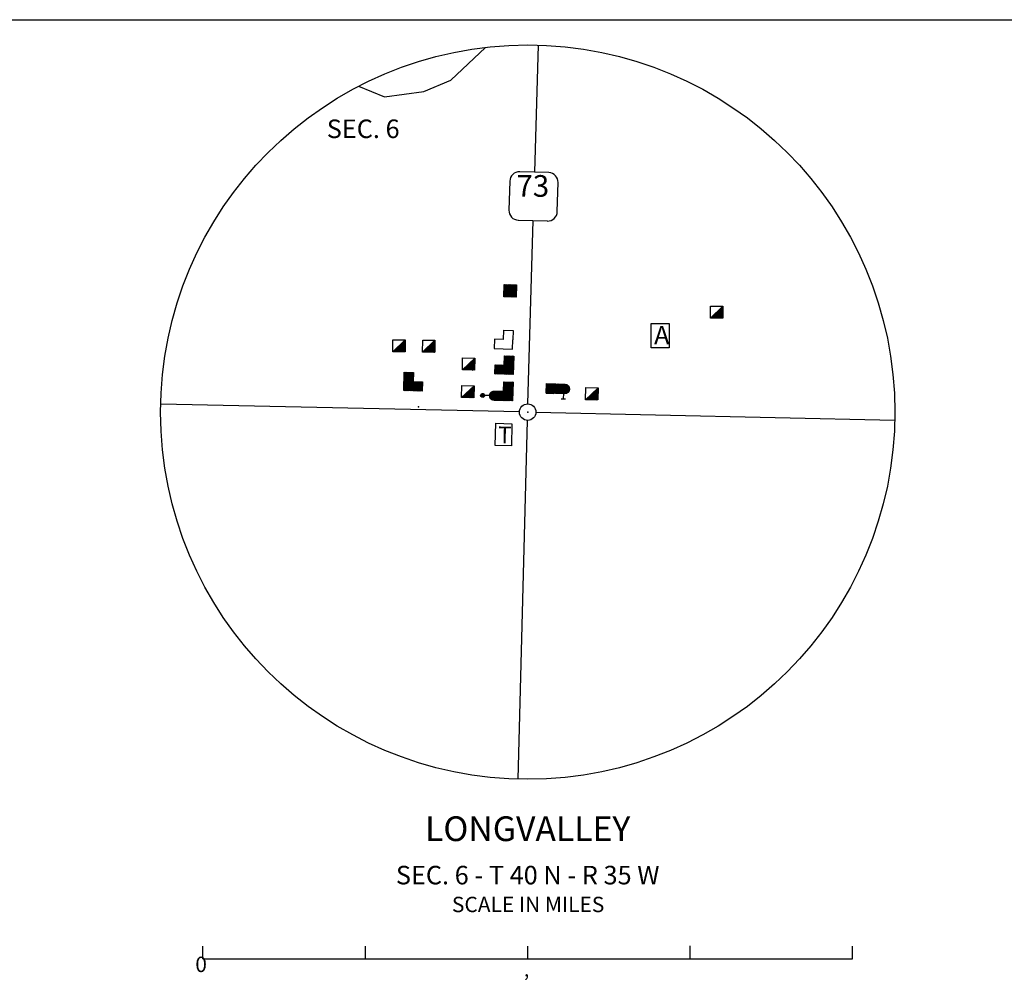
# Model space of a CAD drawing. Extents: x 570695 to 1136809, y 15625857 to 16134558.
# Drawn here: x 887999 to 919860, y 15911761 to 15942844 of the extents above; entities that cross this region are included whole.
import ezdxf
from ezdxf.enums import TextEntityAlignment as Align

# ---------------------------------------------------------------- set-up
doc = ezdxf.new("R2010")
doc.units = 0
doc.header["$MEASUREMENT"] = 0
for name, color, linetype in [('L23', 7, 'CONTINUOUS'), ('L31', 7, 'CONTINUOUS'), ('L32', 7, 'CONTINUOUS'), ('L33', 7, 'CONTINUOUS'), ('L34', 7, 'CONTINUOUS')]:
    doc.layers.add(name, color=color, linetype=linetype)
doc.styles.add('STYLE-FONT001', font='font001.shx')
doc.styles.add('STYLE-FONT002', font='font002.shx')

# ---------------------------------------------------------------- blocks, each defined once
blk = doc.blocks.new('TWN_4')
at = {"layer": 'L31', "color": 7, "linetype": 'CONTINUOUS'}
blk.add_circle((0, 0), 268, dxfattribs=at)
blk = doc.blocks.new('SD_1')
at = {"layer": 'L32', "color": 7, "linetype": 'CONTINUOUS'}
for p, q in [((440, 800), (-500, 800)), ((-813, 486), (-813, -453)), ((753, -453), (753, 486)), ((-500, -766), (440, -766))]:
    blk.add_line(p, q, dxfattribs=at)
for centre, start, end in [((-501, 487), 89.9999, 179.9999), ((438, 487), 359.9999, 89.9999), ((-501, -452), 179.9999, 269.9999), ((438, -452), 269.9999, 359.9999)]:
    blk.add_arc(centre, 313, start, end, dxfattribs=at)
blk = doc.blocks.new('BSNS_5')
at = {"layer": 'L34', "color": 7, "linetype": 'CONTINUOUS'}
for p, q in [((-298, 284), (-284, 298)), ((-298, 249), (-249, 298)), ((-298, 214), (-214, 298)), ((-298, 178), (-178, 298)), ((-298, 143), (-143, 298)), ((-298, 108), (-108, 298)), ((-298, 72), (-72, 298)), ((-298, 37), (-37, 298)), ((-298, 2), (-2, 298)), ((-298, -34), (0, 265)), ((-298, -69), (0, 229)), ((-298, -104), (0, 194)), ((-298, -140), (0, 158)), ((-298, -175), (0, 123)), ((-298, -211), (0, 88)), ((-298, -246), (0, 52)), ((-298, -281), (0, 17)), ((-280, -298), (18, 0)), ((-245, -298), (54, 0)), ((-209, -298), (89, 0)), ((-174, -298), (124, 0)), ((-139, -298), (160, 0)), ((-103, -298), (195, 0)), ((-68, -298), (230, 0)), ((-33, -298), (266, 0)), ((3, -298), (298, -3)), ((38, -298), (298, -38)), ((74, -298), (298, -74)), ((109, -298), (298, -109)), ((144, -298), (298, -144)), ((180, -298), (298, -180)), ((215, -298), (298, -215)), ((250, -298), (298, -250)), ((286, -298), (298, -286)), ((298, -298), (298, -298))]:
    blk.add_line(p, q, dxfattribs=at)
at = {"layer": 'L34', "color": 7, "linetype": 'CONTINUOUS', "flags": 128}
blk.add_lwpolyline([(-298, 298), (0, 298), (0, 0), (298, 0), (298, -298), (-298, -298), (-298, 298)], close=True, dxfattribs=at)
blk = doc.blocks.new('DWELL_10')
at = {"layer": 'L34', "color": 7, "linetype": 'CONTINUOUS'}
for p, q in [((-220, -205), (178, 185)), ((-182, -205), (178, 154)), ((-146, -205), (178, 119)), ((-111, -205), (178, 84)), ((-76, -205), (178, 48)), ((-40, -205), (178, 13)), ((-217, -205), (-70, -58)), ((-5, -205), (178, -22)), ((30, -205), (178, -58)), ((66, -205), (178, -93)), ((101, -205), (178, -128)), ((137, -205), (178, -164)), ((172, -205), (178, -199))]:
    blk.add_line(p, q, dxfattribs=at)
at = {"layer": 'L34', "color": 7, "linetype": 'CONTINUOUS', "flags": 128}
blk.add_lwpolyline([(-220, -205), (-220, 185), (178, 185), (178, -205), (-220, -205)], close=True, dxfattribs=at)
blk = doc.blocks.new('DWELL_8')
at = {"layer": 'L34', "color": 7, "linetype": 'CONTINUOUS'}
for p, q in [((-220, -205), (178, 185)), ((-182, -205), (178, 154)), ((-146, -205), (178, 119)), ((-111, -205), (178, 84)), ((-76, -205), (178, 48)), ((-40, -205), (178, 13)), ((-217, -205), (-70, -58)), ((-5, -205), (178, -22)), ((30, -205), (178, -58)), ((66, -205), (178, -93)), ((101, -205), (178, -128)), ((137, -205), (178, -164)), ((172, -205), (178, -199))]:
    blk.add_line(p, q, dxfattribs=at)
at = {"layer": 'L34', "color": 7, "linetype": 'CONTINUOUS', "flags": 128}
blk.add_lwpolyline([(-220, -205), (-220, 185), (178, 185), (178, -205), (-220, -205)], close=True, dxfattribs=at)
blk = doc.blocks.new('BSNS_6')
at = {"layer": 'L34', "color": 7, "linetype": 'CONTINUOUS'}
for p, q in [((-298, 284), (-284, 298)), ((-298, 249), (-249, 298)), ((-298, 214), (-214, 298)), ((-298, 178), (-178, 298)), ((-298, 143), (-143, 298)), ((-298, 108), (-108, 298)), ((-298, 72), (-72, 298)), ((-298, 37), (-37, 298)), ((-298, 2), (-2, 298)), ((-298, -34), (0, 265)), ((-298, -69), (0, 229)), ((-298, -104), (0, 194)), ((-298, -140), (0, 159)), ((-298, -175), (0, 123)), ((-298, -211), (0, 88)), ((-298, -246), (0, 52)), ((-298, -281), (0, 17)), ((-174, -298), (124, 0)), ((-139, -298), (160, 0)), ((-280, -298), (18, 0)), ((-245, -298), (54, 0)), ((-209, -298), (89, 0)), ((-103, -298), (195, 0)), ((-68, -298), (230, 0)), ((-33, -298), (266, 0)), ((3, -298), (298, -3)), ((38, -298), (298, -38)), ((74, -298), (298, -74)), ((109, -298), (298, -109)), ((144, -298), (298, -144)), ((180, -298), (298, -180)), ((215, -298), (298, -215)), ((250, -298), (298, -250)), ((286, -298), (298, -286)), ((298, -298), (298, -298))]:
    blk.add_line(p, q, dxfattribs=at)
at = {"layer": 'L34', "color": 7, "linetype": 'CONTINUOUS', "flags": 128}
blk.add_lwpolyline([(-298, 298), (0, 298), (0, 0), (298, 0), (298, -298), (-298, -298), (-298, 298)], close=True, dxfattribs=at)
blk = doc.blocks.new('FARM_1')
at = {"layer": 'L34', "color": 7, "linetype": 'CONTINUOUS'}
for p, q in [((-205, 182), (-192, 195)), ((-205, 147), (-156, 195)), ((-205, 112), (-121, 195)), ((-205, 76), (-86, 195)), ((-205, 41), (-50, 195)), ((-205, 5), (-15, 195)), ((-205, -30), (20, 195)), ((-205, -65), (56, 195)), ((-205, -101), (91, 195)), ((-205, -136), (126, 195)), ((-205, -171), (162, 195)), ((-201, -203), (193, 191)), ((-165, -203), (193, 156)), ((-130, -203), (193, 120)), ((-95, -203), (193, 85)), ((-59, -203), (193, 50)), ((-24, -203), (193, 14)), ((11, -203), (193, -21)), ((47, -203), (193, -56)), ((82, -203), (193, -92)), ((118, -203), (193, -127)), ((153, -203), (193, -163)), ((188, -203), (193, -198))]:
    blk.add_line(p, q, dxfattribs=at)
at = {"layer": 'L34', "color": 7, "linetype": 'CONTINUOUS', "flags": 128}
blk.add_lwpolyline([(-205, -203), (-205, 195), (193, 195), (193, -203), (-205, -203)], close=True, dxfattribs=at)
blk = doc.blocks.new('DWELL_15')
at = {"layer": 'L34', "color": 7, "linetype": 'CONTINUOUS'}
for p, q in [((-220, -205), (178, 185)), ((-182, -205), (178, 154)), ((-146, -205), (178, 119)), ((-111, -205), (178, 84)), ((-76, -205), (178, 48)), ((-40, -205), (178, 13)), ((-217, -205), (-70, -58)), ((-5, -205), (178, -22)), ((31, -205), (178, -58)), ((66, -205), (178, -93)), ((101, -205), (178, -128)), ((137, -205), (178, -164)), ((172, -205), (178, -199))]:
    blk.add_line(p, q, dxfattribs=at)
at = {"layer": 'L34', "color": 7, "linetype": 'CONTINUOUS', "flags": 128}
blk.add_lwpolyline([(-220, -205), (-220, 185), (178, 185), (178, -205), (-220, -205)], close=True, dxfattribs=at)
blk = doc.blocks.new('DWELL_3')
at = {"layer": 'L34', "color": 7, "linetype": 'CONTINUOUS'}
for p, q in [((-220, -205), (178, 185)), ((-182, -205), (178, 154)), ((-146, -205), (178, 119)), ((-111, -205), (178, 84)), ((-76, -205), (178, 48)), ((-40, -205), (178, 13)), ((-217, -205), (-70, -57)), ((-5, -205), (178, -22)), ((30, -205), (178, -58)), ((66, -205), (178, -93)), ((101, -205), (178, -128)), ((137, -205), (178, -164)), ((172, -205), (178, -199))]:
    blk.add_line(p, q, dxfattribs=at)
at = {"layer": 'L34', "color": 7, "linetype": 'CONTINUOUS', "flags": 128}
blk.add_lwpolyline([(-220, -205), (-220, 185), (178, 185), (178, -205), (-220, -205)], close=True, dxfattribs=at)
blk = doc.blocks.new('FS')
at = {"layer": 'L34', "color": 7, "linetype": 'CONTINUOUS'}
for p, q in [((-167, 192), (3, 362)), ((-167, 156), (33, 355)), ((-167, 121), (57, 345)), ((-167, 85), (79, 331)), ((-165, 228), (-32, 361)), ((-149, 280), (-84, 345)), ((-167, 50), (98, 315)), ((-167, 15), (113, 295)), ((-167, -21), (126, 272)), ((-167, -56), (135, 246)), ((-167, -91), (140, 215)), ((-167, -127), (140, 180)), ((-167, -162), (140, 145)), ((-167, -197), (140, 109)), ((-167, -233), (140, 74)), ((-167, -268), (140, 39)), ((-167, -303), (140, 3)), ((140, 170), (306, 170)), ((306, 104), (306, 245)), ((-167, -339), (140, -32)), ((-167, -374), (140, -68)), ((-142, -385), (140, -103)), ((-107, -385), (140, -138)), ((-71, -385), (140, -174)), ((-36, -385), (140, -209)), ((-1, -385), (140, -244)), ((35, -385), (140, -280)), ((70, -385), (140, -315)), ((106, -385), (140, -350)), ((133, -385), (140, -378))]:
    blk.add_line(p, q, dxfattribs=at)
at = {"layer": 'L34', "color": 7, "linetype": 'CONTINUOUS', "flags": 128}
for points in [[(140, 209), (140, -385), (-167, -385), (-167, 209)], [(140, -385), (140, -140)], [(140, -385), (140, -385)]]:
    blk.add_lwpolyline(points, dxfattribs=at)
at = {"layer": 'L34', "color": 7, "linetype": 'CONTINUOUS', "extrusion": (0, 0, -1)}
blk.add_arc((13, 209), 153, 360, 180, dxfattribs=at)
blk = doc.blocks.new('AUTO_2')
at = {"layer": 'L34', "color": 7, "linetype": 'CONTINUOUS', "flags": 128}
blk.add_lwpolyline([(-304, -390), (-304, 406), (284, 406), (284, -390), (-304, -390)], close=True, dxfattribs=at)
at = {"layer": 'L34', "color": 7, "linetype": 'CONTINUOUS', "style": 'STYLE-FONT001', "width": 1.00425}
blk.add_text('A', height=597, rotation=0.0001, dxfattribs=at).set_placement((-205, -274))
blk = doc.blocks.new('TELE')
at = {"layer": 'L34', "color": 7, "linetype": 'CONTINUOUS', "flags": 128}
blk.add_lwpolyline([(-262, -345), (-262, 376), (260, 376), (260, -345), (-262, -345)], close=True, dxfattribs=at)
at = {"layer": 'L34', "color": 7, "linetype": 'CONTINUOUS', "style": 'STYLE-FONT001', "width": 0.989937}
blk.add_text('T', height=539, rotation=0.0001, dxfattribs=at).set_placement((-179, -262))
blk = doc.blocks.new('BUSPO')
at = {"layer": 'L34', "color": 7, "linetype": 'CONTINUOUS'}
for p, q in [((-213, 661), (-139, 735)), ((-210, 700), (-178, 732)), ((-202, 637), (-115, 724)), ((-183, 620), (-98, 705)), ((-155, 613), (-91, 677)), ((-302, 267), (-128, 441)), ((-302, 232), (-99, 434)), ((-302, 196), (-71, 427)), ((-302, 161), (-54, 408)), ((-302, 126), (-38, 389)), ((-302, 90), (-22, 370)), ((-302, 55), (-13, 343)), ((-300, 305), (-158, 446)), ((-283, 357), (-203, 437)), ((-153, 447), (-153, 612)), ((-302, 19), (-5, 317)), ((-302, -298), (-302, 297)), ((-302, -16), (1, 287)), ((-302, -51), (-3, 247)), ((-302, -87), (-1, 214)), ((-302, -122), (-2, 178)), ((-302, -157), (-4, 141)), ((-302, -193), (-4, 105)), ((-302, -228), (-4, 69)), ((-302, -263), (-6, 32)), ((-301, -298), (0, 3)), ((-266, -298), (32, 0)), ((-195, -298), (103, 0)), ((-160, -298), (138, 0)), ((-54, -298), (244, 0)), ((0, 297), (0, 0)), ((0, 0), (303, 0)), ((303, -298), (-302, -298)), ((-231, -298), (68, 0)), ((-125, -298), (174, 0)), ((-89, -298), (209, 0)), ((-19, -298), (280, 0)), ((17, -298), (303, -12)), ((52, -298), (303, -47)), ((88, -298), (303, -83)), ((123, -298), (303, -118)), ((158, -298), (303, -153)), ((194, -298), (303, -189)), ((229, -298), (303, -224)), ((264, -298), (303, -260)), ((300, -298), (303, -295)), ((303, 0), (303, -298))]:
    blk.add_line(p, q, dxfattribs=at)
at = {"layer": 'L34', "color": 7, "linetype": 'CONTINUOUS', "extrusion": (0, 0, -1)}
blk.add_arc((151, 297), 151, 359.9999, 179.9999, dxfattribs=at)
at = {"layer": 'L34', "color": 7, "linetype": 'CONTINUOUS'}
blk.add_ellipse((-153, 675), major_axis=(31.1, -54), ratio=0.99935, dxfattribs=at)
blk = doc.blocks.new('VBSNS')
at = {"layer": 'L34', "color": 7, "linetype": 'CONTINUOUS', "flags": 128}
for points in [[(0, 0), (0, 298), (-298, 298), (-298, 0)], [(-298, 0), (-298, -298), (0, -298)], [(0, 0), (298, 0), (298, -298), (0, -298)]]:
    blk.add_lwpolyline(points, dxfattribs=at)
blk = doc.blocks.new('CMIS2_2')
at = {"layer": 'L31', "color": 7, "linetype": 'CONTINUOUS'}
for p, q in [((-5253, -406), (-5253, 0)), ((0, -406), (0, 0)), ((5253, -406), (5253, 8)), ((10507, -406), (10507, 0)), ((-10507, -406), (-10507, 0)), ((-10507, -406), (-5253, -406)), ((-5253, -406), (0, -406)), ((0, -406), (5253, -406)), ((5253, -406), (10507, -406))]:
    blk.add_line(p, q, dxfattribs=at)
at = {"layer": 'L31', "color": 7, "linetype": 'CONTINUOUS', "style": 'STYLE-FONT002'}
for s, height, p in [('SCALE IN MILES', 497.16, (14, 1102)), ('0', 497, (-10568, -837)), ('‚', 497, (-38, -994))]:
    blk.add_text(s, height=height, rotation=0.0001, dxfattribs=at).set_placement(p, align=Align.CENTER)

msp = doc.modelspace()

# ---------------------------------------------------------------- linework, layer by layer
at = {"layer": 'L23', "color": 7, "linetype": 'CONTINUOUS'}
msp.add_line((795336, 15942844), (1134169, 15942840), dxfattribs=at)
at = {"layer": 'L31', "color": 7, "linetype": 'CONTINUOUS'}
msp.add_line((904170, 15930151), (892561, 15930400), dxfattribs=at)
at = {"layer": 'L31', "color": 2, "linetype": 'CONTINUOUS'}
msp.add_line((904705, 15930140), (916314, 15929891), dxfattribs=at)
at = {"layer": 'L31', "color": 7, "linetype": 'CONTINUOUS'}
msp.add_ellipse((904437, 15930146), major_axis=(0, -11880), ratio=0.999962, dxfattribs=at)
at = {"layer": 'L31', "color": 1, "linetype": 'CONTINUOUS'}
for p in [(900908, 15930316), (904437, 15930146)]:
    msp.add_point(p, dxfattribs=at)
at = {"layer": 'L32', "color": 2, "linetype": 'CONTINUOUS'}
for p, q in [((904664, 15937910), (904785, 15942021)), ((904445, 15930413), (904619, 15936344)), ((904134, 15918269), (904431, 15929878))]:
    msp.add_line(p, q, dxfattribs=at)
at = {"layer": 'L33', "color": 140, "linetype": 'CONTINUOUS', "flags": 128}
msp.add_lwpolyline([(898960, 15940688), (899801, 15940353), (901073, 15940516), (901950, 15940890), (903071, 15941947)], dxfattribs=at)
at = {"layer": 'L33', "color": 1, "linetype": 'CONTINUOUS'}
for p in [(900908, 15930316), (904437, 15930146)]:
    msp.add_point(p, dxfattribs=at)

# ---------------------------------------------------------------- block references
at = {"layer": 'L31', "color": 7, "linetype": 'CONTINUOUS'}
for name, p, xscale, yscale, zscale, rotation in [('TWN_4', (904437, 15930146), 1.000000000097578, 1.000000000097578, 1.000000000097578, 0.0008004141529982364), ('CMIS2_2', (904437, 15912865), 1.000000000043368, 1.000000000043368, 1.000000000043368, 359.9994663905647)]:
    msp.add_blockref(name, p, dxfattribs=dict(at, xscale=xscale, yscale=yscale, zscale=zscale, rotation=rotation))
at = {"layer": 'L32', "color": 7, "linetype": 'CONTINUOUS', "xscale": 0.9999981873796387, "yscale": 0.9999981873796387, "zscale": 0.9999981873796387, "rotation": 88.32635978056409}
msp.add_blockref('SD_1', (904644, 15937157), dxfattribs=at)
at = {"layer": 'L34', "color": 7, "linetype": 'CONTINUOUS'}
for name, p, xscale, yscale, zscale, rotation in [('FARM_1', (903869, 15934078), 0.9999981873796387, 0.9999981873796387, 0.9999981873796387, 88.32635978056409), ('DWELL_10', (910574, 15933393), 1.000000000043368, 1.000000000043368, 1.000000000043368, 0.0005336094353514424), ('VBSNS', (903656, 15932495), 0.9999981873796387, 0.9999981873796387, 0.9999981873796387, 88.32635978056409), ('AUTO_2', (908732, 15932613), 1.000000000043368, 1.000000000043368, 1.000000000043368, 0.0005336094353514424), ('DWELL_15', (900296, 15932301), 1.000000699486005, 1.000000699486005, 1.000000699486005, 359.9322316333104), ('DWELL_3', (901256, 15932289), 1.000002243371189, 1.000002243371189, 1.000002243371189, 359.0189133115676), ('DWELL_8', (902547, 15931716), 1.000000472290801, 1.000000472290801, 1.000000472290801, 358.7747399297589), ('BSNS_5', (903680, 15931669), 0.9999981873796387, 0.9999981873796387, 0.9999981873796387, 88.32635978056409), ('BSNS_6', (900731, 15931131), 0.9999999841814364, 0.9999999841814364, 0.9999999841814364, 358.4958490148222), ('DWELL_10', (902523, 15930819), 1.000000472290801, 1.000000472290801, 1.000000472290801, 358.7747399297589), ('BUSPO', (903656, 15930819), 0.9999985954862215, 0.9999985954862215, 0.9999985954862215, 88.32555970674179), ('FS', (905427, 15930889), 0.9999983233935007, 0.9999983233935007, 0.9999983233935007, 268.3260930892174), ('DWELL_10', (906536, 15930748), 1.000000472290801, 1.000000472290801, 1.000000472290801, 358.7747399297589), ('TELE', (903656, 15929402), 1.000000472290801, 1.000000472290801, 1.000000472290801, 358.7747399297589)]:
    msp.add_blockref(name, p, dxfattribs=dict(at, xscale=xscale, yscale=yscale, zscale=zscale, rotation=rotation))

# ---------------------------------------------------------------- texts
at = {"layer": 'L31', "color": 7, "linetype": 'CONTINUOUS', "style": 'STYLE-FONT002'}
for s, height, p in [('LONGVALLEY', 800, (904437, 15916266)), ('SEC. 6 - T 40 N - R 35 W', 599.98, (904437, 15914865))]:
    msp.add_text(s, height=height, rotation=359.9992, dxfattribs=at).set_placement(p, align=Align.CENTER)
at = {"layer": 'L32', "color": 1, "linetype": 'CONTINUOUS', "style": 'STYLE-FONT002'}
msp.add_text('SEC. 6', height=600, rotation=359.9992, dxfattribs=at).set_placement((899114, 15939014), align=Align.CENTER)
at = {"layer": 'L32', "color": 7, "linetype": 'CONTINUOUS', "style": 'STYLE-FONT002'}
msp.add_text('73', height=700, rotation=359.9992, dxfattribs=at).set_placement((904603, 15937115), align=Align.CENTER)

doc.saveas('drawing.dxf')
